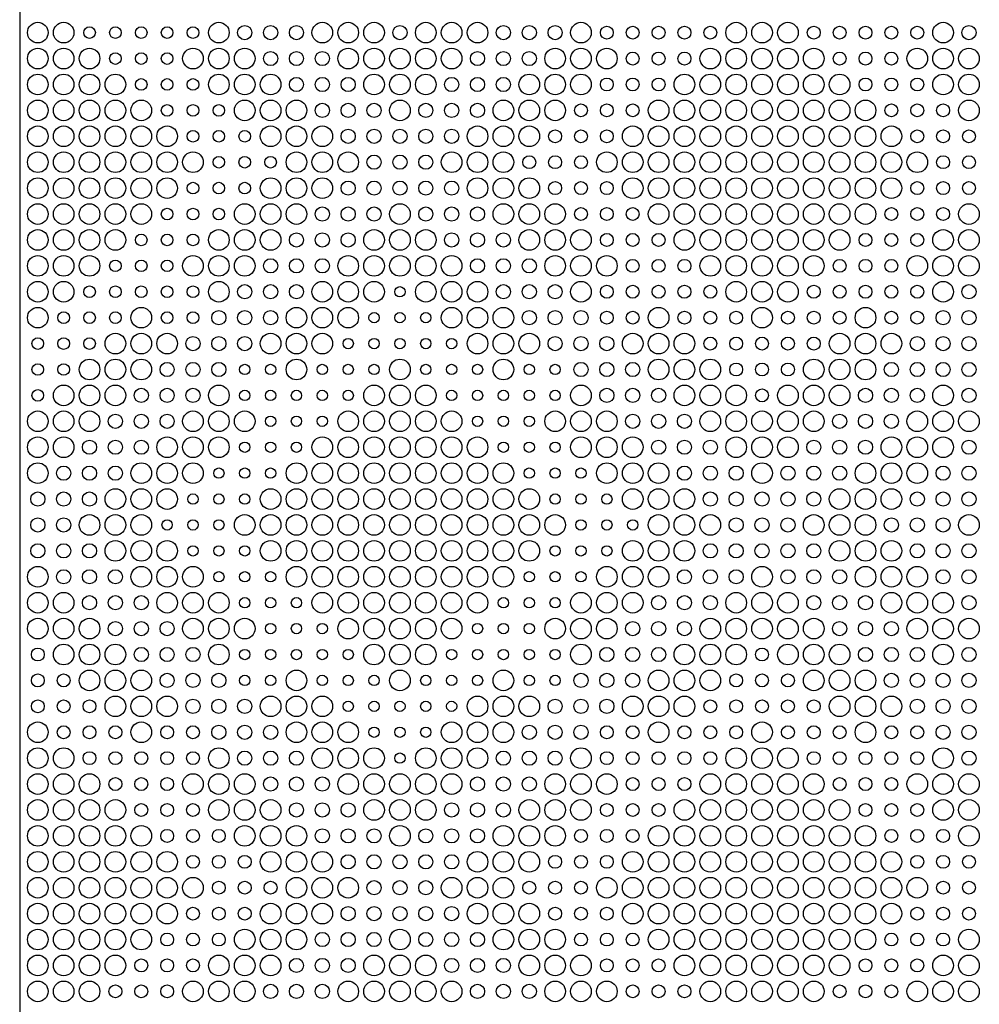
# Model space of a CAD drawing. Extents: x 0 to 3000, y 0 to 1500.
# Drawn here: x 0 to 372, y 745 to 1127 of the extents above; entities that cross this region are included whole.
import ezdxf

# ---------------------------------------------------------------- set-up
doc = ezdxf.new("R2010")
doc.units = 0
doc.layers.get('0').update_dxf_attribs({"linetype": 'CONTINUOUS'})
for name, color, linetype in [('L4_00', 7, 'CONTINUOUS'), ('L4_50', 7, 'CONTINUOUS'), ('L5_00', 7, 'CONTINUOUS'), ('L5_50', 7, 'CONTINUOUS'), ('L8_00', 7, 'CONTINUOUS')]:
    doc.layers.add(name, color=color, linetype=linetype)

msp = doc.modelspace()

# ---------------------------------------------------------------- linework, layer by layer
msp.add_line((0, 1500), (0, 0))
at = {"layer": 'L4_00'}
for centre in [(147.291, 1021.0872), (137.2709, 1011.047), (147.291, 1011.047), (157.311, 1011.047), (127.2508, 1001.0067), (137.2709, 1001.0067), (147.291, 1001.0067), (157.311, 1001.0067), (167.3311, 1001.0067), (87.1706, 990.9664), (97.1906, 990.9664), (117.2308, 990.9664), (127.2508, 990.9664), (137.2709, 990.9664), (157.311, 990.9664), (167.3311, 990.9664), (177.3512, 990.9664), (197.3913, 990.9664), (207.4114, 990.9664), (87.1706, 980.9262), (97.1906, 980.9262), (107.2107, 980.9262), (117.2308, 980.9262), (127.2508, 980.9262), (167.3311, 980.9262), (177.3512, 980.9262), (187.3712, 980.9262), (197.3913, 980.9262), (207.4114, 980.9262), (97.1906, 970.8859), (107.2107, 970.8859), (117.2308, 970.8859), (177.3512, 970.8859), (187.3712, 970.8859), (197.3913, 970.8859), (87.1706, 960.8456), (97.1906, 960.8456), (107.2107, 960.8456), (187.3712, 960.8456), (197.3913, 960.8456), (207.4114, 960.8456), (77.1505, 950.8054), (87.1706, 950.8054), (97.1906, 950.8054), (197.3913, 950.8054), (207.4114, 950.8054), (217.4314, 950.8054), (67.1304, 940.7651), (77.1505, 940.7651), (87.1706, 940.7651), (207.4114, 940.7651), (217.4314, 940.7651), (227.4515, 940.7651), (57.1104, 930.7248), (67.1304, 930.7248), (77.1505, 930.7248), (217.4314, 930.7248), (227.4515, 930.7248), (237.4716, 930.7248), (67.1304, 920.6846), (77.1505, 920.6846), (87.1706, 920.6846), (207.4114, 920.6846), (217.4314, 920.6846), (227.4515, 920.6846), (77.1505, 910.6443), (87.1706, 910.6443), (97.1906, 910.6443), (197.3913, 910.6443), (207.4114, 910.6443), (217.4314, 910.6443), (87.1706, 900.604), (97.1906, 900.604), (107.2107, 900.604), (187.3712, 900.604), (197.3913, 900.604), (207.4114, 900.604), (97.1906, 890.5638), (107.2107, 890.5638), (117.2308, 890.5638), (177.3512, 890.5638), (187.3712, 890.5638), (197.3913, 890.5638), (87.1706, 880.5235), (97.1906, 880.5235), (107.2107, 880.5235), (117.2308, 880.5235), (127.2508, 880.5235), (167.3311, 880.5235), (177.3512, 880.5235), (187.3712, 880.5235), (197.3913, 880.5235), (207.4114, 880.5235), (87.1706, 870.4832), (97.1906, 870.4832), (117.2308, 870.4832), (127.2508, 870.4832), (137.2709, 870.4832), (157.311, 870.4832), (167.3311, 870.4832), (177.3512, 870.4832), (197.3913, 870.4832), (207.4114, 870.4832), (127.2508, 860.443), (137.2709, 860.443), (147.291, 860.443), (157.311, 860.443), (167.3311, 860.443), (137.2709, 850.4027), (147.291, 850.4027), (157.311, 850.4027), (147.291, 840.3624)]:
    msp.add_circle(centre, 2, dxfattribs=at)
at = {"layer": 'L4_50'}
for centre in [(27.0502, 1121.4899), (37.0702, 1121.4899), (47.0903, 1121.4899), (57.1104, 1121.4899), (67.1304, 1121.4899), (37.0702, 1111.4497), (47.0903, 1111.4497), (57.1104, 1111.4497), (47.0903, 1101.4094), (57.1104, 1101.4094), (67.1304, 1101.4094), (57.1104, 1091.3691), (67.1304, 1091.3691), (77.1505, 1091.3691), (67.1304, 1081.3289), (77.1505, 1081.3289), (87.1706, 1081.3289), (77.1505, 1071.2886), (87.1706, 1071.2886), (97.1906, 1071.2886), (67.1304, 1061.2483), (77.1505, 1061.2483), (87.1706, 1061.2483), (57.1104, 1051.2081), (67.1304, 1051.2081), (77.1505, 1051.2081), (47.0903, 1041.1678), (57.1104, 1041.1678), (67.1304, 1041.1678), (37.0702, 1031.1275), (47.0903, 1031.1275), (57.1104, 1031.1275), (27.0502, 1021.0872), (37.0702, 1021.0872), (47.0903, 1021.0872), (57.1104, 1021.0872), (67.1304, 1021.0872), (17.0301, 1011.047), (27.0502, 1011.047), (37.0702, 1011.047), (57.1104, 1011.047), (67.1304, 1011.047), (7.01, 1001.0067), (17.0301, 1001.0067), (27.0502, 1001.0067), (7.01, 990.9664), (17.0301, 990.9664), (7.01, 980.9262)]:
    msp.add_circle(centre, 2.25, dxfattribs=at)
at = {"layer": 'L5_00'}
for centre in [(227.4515, 1121.4899), (237.4716, 1121.4899), (247.4916, 1121.4899), (257.5117, 1121.4899), (267.5318, 1121.4899), (307.612, 1121.4899), (317.6321, 1121.4899), (327.6522, 1121.4899), (337.6722, 1121.4899), (347.6923, 1121.4899), (237.4716, 1111.4497), (247.4916, 1111.4497), (257.5117, 1111.4497), (317.6321, 1111.4497), (327.6522, 1111.4497), (337.6722, 1111.4497), (227.4515, 1101.4094), (237.4716, 1101.4094), (247.4916, 1101.4094), (327.6522, 1101.4094), (337.6722, 1101.4094), (347.6923, 1101.4094), (217.4314, 1091.3691), (227.4515, 1091.3691), (237.4716, 1091.3691), (337.6722, 1091.3691), (347.6923, 1091.3691), (357.7124, 1091.3691), (207.4114, 1081.3289), (217.4314, 1081.3289), (227.4515, 1081.3289), (347.6923, 1081.3289), (357.7124, 1081.3289), (367.7324, 1081.3289), (197.3913, 1071.2886), (207.4114, 1071.2886), (217.4314, 1071.2886), (357.7124, 1071.2886), (367.7324, 1071.2886), (207.4114, 1061.2483), (217.4314, 1061.2483), (227.4515, 1061.2483), (347.6923, 1061.2483), (357.7124, 1061.2483), (367.7324, 1061.2483), (217.4314, 1051.2081), (227.4515, 1051.2081), (237.4716, 1051.2081), (337.6722, 1051.2081), (347.6923, 1051.2081), (357.7124, 1051.2081), (227.4515, 1041.1678), (237.4716, 1041.1678), (247.4916, 1041.1678), (327.6522, 1041.1678), (337.6722, 1041.1678), (347.6923, 1041.1678), (237.4716, 1031.1275), (247.4916, 1031.1275), (257.5117, 1031.1275), (317.6321, 1031.1275), (327.6522, 1031.1275), (337.6722, 1031.1275), (227.4515, 1021.0872), (237.4716, 1021.0872), (247.4916, 1021.0872), (257.5117, 1021.0872), (267.5318, 1021.0872), (307.612, 1021.0872), (317.6321, 1021.0872), (327.6522, 1021.0872), (337.6722, 1021.0872), (347.6923, 1021.0872), (227.4515, 1011.047), (237.4716, 1011.047), (257.5117, 1011.047), (267.5318, 1011.047), (277.5518, 1011.047), (297.592, 1011.047), (307.612, 1011.047), (317.6321, 1011.047), (337.6722, 1011.047), (347.6923, 1011.047), (267.5318, 1001.0067), (277.5518, 1001.0067), (287.5719, 1001.0067), (297.592, 1001.0067), (307.612, 1001.0067), (277.5518, 990.9664), (287.5719, 990.9664), (297.592, 990.9664), (287.5719, 980.9262), (7.01, 880.5235), (287.5719, 880.5235), (7.01, 870.4832), (17.0301, 870.4832), (277.5518, 870.4832), (287.5719, 870.4832), (297.592, 870.4832), (7.01, 860.443), (17.0301, 860.443), (27.0502, 860.443), (267.5318, 860.443), (277.5518, 860.443), (287.5719, 860.443), (297.592, 860.443), (307.612, 860.443), (17.0301, 850.4027), (27.0502, 850.4027), (37.0702, 850.4027), (57.1104, 850.4027), (67.1304, 850.4027), (227.4515, 850.4027), (237.4716, 850.4027), (257.5117, 850.4027), (267.5318, 850.4027), (277.5518, 850.4027), (297.592, 850.4027), (307.612, 850.4027), (317.6321, 850.4027), (337.6722, 850.4027), (347.6923, 850.4027), (27.0502, 840.3624), (37.0702, 840.3624), (47.0903, 840.3624), (57.1104, 840.3624), (67.1304, 840.3624), (227.4515, 840.3624), (237.4716, 840.3624), (247.4916, 840.3624), (257.5117, 840.3624), (267.5318, 840.3624), (307.612, 840.3624), (317.6321, 840.3624), (327.6522, 840.3624), (337.6722, 840.3624), (347.6923, 840.3624), (37.0702, 830.3221), (47.0903, 830.3221), (57.1104, 830.3221), (237.4716, 830.3221), (247.4916, 830.3221), (257.5117, 830.3221), (317.6321, 830.3221), (327.6522, 830.3221), (337.6722, 830.3221), (47.0903, 820.2819), (57.1104, 820.2819), (67.1304, 820.2819), (227.4515, 820.2819), (237.4716, 820.2819), (247.4916, 820.2819), (327.6522, 820.2819), (337.6722, 820.2819), (347.6923, 820.2819), (57.1104, 810.2416), (67.1304, 810.2416), (77.1505, 810.2416), (217.4314, 810.2416), (227.4515, 810.2416), (237.4716, 810.2416), (337.6722, 810.2416), (347.6923, 810.2416), (357.7124, 810.2416), (67.1304, 800.2013), (77.1505, 800.2013), (87.1706, 800.2013), (207.4114, 800.2013), (217.4314, 800.2013), (227.4515, 800.2013), (347.6923, 800.2013), (357.7124, 800.2013), (367.7324, 800.2013), (77.1505, 790.1611), (87.1706, 790.1611), (97.1906, 790.1611), (197.3913, 790.1611), (207.4114, 790.1611), (217.4314, 790.1611), (357.7124, 790.1611), (367.7324, 790.1611), (67.1304, 780.1208), (77.1505, 780.1208), (87.1706, 780.1208), (207.4114, 780.1208), (217.4314, 780.1208), (227.4515, 780.1208), (347.6923, 780.1208), (357.7124, 780.1208), (367.7324, 780.1208), (57.1104, 770.0805), (67.1304, 770.0805), (77.1505, 770.0805), (217.4314, 770.0805), (227.4515, 770.0805), (237.4716, 770.0805), (337.6722, 770.0805), (347.6923, 770.0805), (357.7124, 770.0805), (47.0903, 760.0403), (57.1104, 760.0403), (67.1304, 760.0403), (227.4515, 760.0403), (237.4716, 760.0403), (247.4916, 760.0403), (327.6522, 760.0403), (337.6722, 760.0403), (347.6923, 760.0403), (37.0702, 750), (47.0903, 750), (57.1104, 750), (237.4716, 750), (247.4916, 750), (257.5117, 750), (317.6321, 750), (327.6522, 750), (337.6722, 750)]:
    msp.add_circle(centre, 2.5, dxfattribs=at)
at = {"layer": 'L5_50'}
for centre in [(87.1706, 1121.4899), (97.1906, 1121.4899), (107.2107, 1121.4899), (147.291, 1121.4899), (187.3712, 1121.4899), (197.3913, 1121.4899), (207.4114, 1121.4899), (367.7324, 1121.4899), (97.1906, 1111.4497), (107.2107, 1111.4497), (117.2308, 1111.4497), (177.3512, 1111.4497), (187.3712, 1111.4497), (197.3913, 1111.4497), (107.2107, 1101.4094), (117.2308, 1101.4094), (127.2508, 1101.4094), (167.3311, 1101.4094), (177.3512, 1101.4094), (187.3712, 1101.4094), (117.2308, 1091.3691), (127.2508, 1091.3691), (137.2709, 1091.3691), (157.311, 1091.3691), (167.3311, 1091.3691), (177.3512, 1091.3691), (127.2508, 1081.3289), (137.2709, 1081.3289), (147.291, 1081.3289), (157.311, 1081.3289), (167.3311, 1081.3289), (137.2709, 1071.2886), (147.291, 1071.2886), (157.311, 1071.2886), (127.2508, 1061.2483), (137.2709, 1061.2483), (147.291, 1061.2483), (157.311, 1061.2483), (167.3311, 1061.2483), (117.2308, 1051.2081), (127.2508, 1051.2081), (137.2709, 1051.2081), (157.311, 1051.2081), (167.3311, 1051.2081), (177.3512, 1051.2081), (107.2107, 1041.1678), (117.2308, 1041.1678), (127.2508, 1041.1678), (167.3311, 1041.1678), (177.3512, 1041.1678), (187.3712, 1041.1678), (97.1906, 1031.1275), (107.2107, 1031.1275), (117.2308, 1031.1275), (177.3512, 1031.1275), (187.3712, 1031.1275), (197.3913, 1031.1275), (87.1706, 1021.0872), (97.1906, 1021.0872), (107.2107, 1021.0872), (187.3712, 1021.0872), (197.3913, 1021.0872), (207.4114, 1021.0872), (367.7324, 1021.0872), (77.1505, 1011.047), (87.1706, 1011.047), (97.1906, 1011.047), (197.3913, 1011.047), (207.4114, 1011.047), (217.4314, 1011.047), (357.7124, 1011.047), (367.7324, 1011.047), (67.1304, 1001.0067), (77.1505, 1001.0067), (87.1706, 1001.0067), (207.4114, 1001.0067), (217.4314, 1001.0067), (227.4515, 1001.0067), (347.6923, 1001.0067), (357.7124, 1001.0067), (367.7324, 1001.0067), (57.1104, 990.9664), (67.1304, 990.9664), (77.1505, 990.9664), (217.4314, 990.9664), (227.4515, 990.9664), (237.4716, 990.9664), (337.6722, 990.9664), (347.6923, 990.9664), (357.7124, 990.9664), (367.7324, 990.9664), (47.0903, 980.9262), (57.1104, 980.9262), (67.1304, 980.9262), (227.4515, 980.9262), (237.4716, 980.9262), (247.4916, 980.9262), (327.6522, 980.9262), (337.6722, 980.9262), (347.6923, 980.9262), (367.7324, 980.9262), (37.0702, 970.8859), (47.0903, 970.8859), (57.1104, 970.8859), (237.4716, 970.8859), (247.4916, 970.8859), (257.5117, 970.8859), (317.6321, 970.8859), (327.6522, 970.8859), (337.6722, 970.8859), (27.0502, 960.8456), (37.0702, 960.8456), (47.0903, 960.8456), (247.4916, 960.8456), (257.5117, 960.8456), (267.5318, 960.8456), (307.612, 960.8456), (317.6321, 960.8456), (327.6522, 960.8456), (367.7324, 960.8456), (17.0301, 950.8054), (27.0502, 950.8054), (37.0702, 950.8054), (257.5117, 950.8054), (267.5318, 950.8054), (277.5518, 950.8054), (297.592, 950.8054), (307.612, 950.8054), (317.6321, 950.8054), (357.7124, 950.8054), (367.7324, 950.8054), (7.01, 940.7651), (17.0301, 940.7651), (27.0502, 940.7651), (267.5318, 940.7651), (277.5518, 940.7651), (287.5719, 940.7651), (297.592, 940.7651), (307.612, 940.7651), (347.6923, 940.7651), (357.7124, 940.7651), (367.7324, 940.7651), (7.01, 930.7248), (17.0301, 930.7248), (277.5518, 930.7248), (287.5719, 930.7248), (297.592, 930.7248), (337.6722, 930.7248), (347.6923, 930.7248), (357.7124, 930.7248), (7.01, 920.6846), (17.0301, 920.6846), (27.0502, 920.6846), (267.5318, 920.6846), (277.5518, 920.6846), (287.5719, 920.6846), (297.592, 920.6846), (307.612, 920.6846), (347.6923, 920.6846), (357.7124, 920.6846), (367.7324, 920.6846), (17.0301, 910.6443), (27.0502, 910.6443), (37.0702, 910.6443), (257.5117, 910.6443), (267.5318, 910.6443), (277.5518, 910.6443), (297.592, 910.6443), (307.612, 910.6443), (317.6321, 910.6443), (357.7124, 910.6443), (367.7324, 910.6443), (27.0502, 900.604), (37.0702, 900.604), (47.0903, 900.604), (247.4916, 900.604), (257.5117, 900.604), (267.5318, 900.604), (307.612, 900.604), (317.6321, 900.604), (327.6522, 900.604), (367.7324, 900.604), (37.0702, 890.5638), (47.0903, 890.5638), (57.1104, 890.5638), (237.4716, 890.5638), (247.4916, 890.5638), (257.5117, 890.5638), (317.6321, 890.5638), (327.6522, 890.5638), (337.6722, 890.5638), (47.0903, 880.5235), (57.1104, 880.5235), (67.1304, 880.5235), (227.4515, 880.5235), (237.4716, 880.5235), (247.4916, 880.5235), (327.6522, 880.5235), (337.6722, 880.5235), (347.6923, 880.5235), (367.7324, 880.5235), (57.1104, 870.4832), (67.1304, 870.4832), (77.1505, 870.4832), (217.4314, 870.4832), (227.4515, 870.4832), (237.4716, 870.4832), (337.6722, 870.4832), (347.6923, 870.4832), (357.7124, 870.4832), (367.7324, 870.4832), (67.1304, 860.443), (77.1505, 860.443), (87.1706, 860.443), (207.4114, 860.443), (217.4314, 860.443), (227.4515, 860.443), (347.6923, 860.443), (357.7124, 860.443), (367.7324, 860.443), (77.1505, 850.4027), (87.1706, 850.4027), (97.1906, 850.4027), (197.3913, 850.4027), (207.4114, 850.4027), (217.4314, 850.4027), (357.7124, 850.4027), (367.7324, 850.4027), (87.1706, 840.3624), (97.1906, 840.3624), (107.2107, 840.3624), (187.3712, 840.3624), (197.3913, 840.3624), (207.4114, 840.3624), (367.7324, 840.3624), (97.1906, 830.3221), (107.2107, 830.3221), (117.2308, 830.3221), (177.3512, 830.3221), (187.3712, 830.3221), (197.3913, 830.3221), (107.2107, 820.2819), (117.2308, 820.2819), (127.2508, 820.2819), (167.3311, 820.2819), (177.3512, 820.2819), (187.3712, 820.2819), (117.2308, 810.2416), (127.2508, 810.2416), (137.2709, 810.2416), (157.311, 810.2416), (167.3311, 810.2416), (177.3512, 810.2416), (127.2508, 800.2013), (137.2709, 800.2013), (147.291, 800.2013), (157.311, 800.2013), (167.3311, 800.2013), (137.2709, 790.1611), (147.291, 790.1611), (157.311, 790.1611), (127.2508, 780.1208), (137.2709, 780.1208), (147.291, 780.1208), (157.311, 780.1208), (167.3311, 780.1208), (117.2308, 770.0805), (127.2508, 770.0805), (137.2709, 770.0805), (157.311, 770.0805), (167.3311, 770.0805), (177.3512, 770.0805), (107.2107, 760.0403), (117.2308, 760.0403), (127.2508, 760.0403), (167.3311, 760.0403), (177.3512, 760.0403), (187.3712, 760.0403), (97.1906, 750), (107.2107, 750), (117.2308, 750), (177.3512, 750), (187.3712, 750), (197.3913, 750)]:
    msp.add_circle(centre, 2.75, dxfattribs=at)
at = {"layer": 'L8_00'}
for centre in [(7.01, 1121.4899), (17.0301, 1121.4899), (77.1505, 1121.4899), (117.2308, 1121.4899), (127.2508, 1121.4899), (137.2709, 1121.4899), (157.311, 1121.4899), (167.3311, 1121.4899), (177.3512, 1121.4899), (217.4314, 1121.4899), (277.5518, 1121.4899), (287.5719, 1121.4899), (297.592, 1121.4899), (357.7124, 1121.4899), (7.01, 1111.4497), (17.0301, 1111.4497), (27.0502, 1111.4497), (67.1304, 1111.4497), (77.1505, 1111.4497), (87.1706, 1111.4497), (127.2508, 1111.4497), (137.2709, 1111.4497), (147.291, 1111.4497), (157.311, 1111.4497), (167.3311, 1111.4497), (207.4114, 1111.4497), (217.4314, 1111.4497), (227.4515, 1111.4497), (267.5318, 1111.4497), (277.5518, 1111.4497), (287.5719, 1111.4497), (297.592, 1111.4497), (307.612, 1111.4497), (347.6923, 1111.4497), (357.7124, 1111.4497), (367.7324, 1111.4497), (7.01, 1101.4094), (17.0301, 1101.4094), (27.0502, 1101.4094), (37.0702, 1101.4094), (77.1505, 1101.4094), (87.1706, 1101.4094), (97.1906, 1101.4094), (137.2709, 1101.4094), (147.291, 1101.4094), (157.311, 1101.4094), (197.3913, 1101.4094), (207.4114, 1101.4094), (217.4314, 1101.4094), (257.5117, 1101.4094), (267.5318, 1101.4094), (277.5518, 1101.4094), (287.5719, 1101.4094), (297.592, 1101.4094), (307.612, 1101.4094), (317.6321, 1101.4094), (357.7124, 1101.4094), (367.7324, 1101.4094), (7.01, 1091.3691), (17.0301, 1091.3691), (27.0502, 1091.3691), (37.0702, 1091.3691), (47.0903, 1091.3691), (87.1706, 1091.3691), (97.1906, 1091.3691), (107.2107, 1091.3691), (147.291, 1091.3691), (187.3712, 1091.3691), (197.3913, 1091.3691), (207.4114, 1091.3691), (247.4916, 1091.3691), (257.5117, 1091.3691), (267.5318, 1091.3691), (277.5518, 1091.3691), (287.5719, 1091.3691), (297.592, 1091.3691), (307.612, 1091.3691), (317.6321, 1091.3691), (327.6522, 1091.3691), (367.7324, 1091.3691), (7.01, 1081.3289), (17.0301, 1081.3289), (27.0502, 1081.3289), (37.0702, 1081.3289), (47.0903, 1081.3289), (57.1104, 1081.3289), (97.1906, 1081.3289), (107.2107, 1081.3289), (117.2308, 1081.3289), (177.3512, 1081.3289), (187.3712, 1081.3289), (197.3913, 1081.3289), (237.4716, 1081.3289), (247.4916, 1081.3289), (257.5117, 1081.3289), (267.5318, 1081.3289), (277.5518, 1081.3289), (287.5719, 1081.3289), (297.592, 1081.3289), (307.612, 1081.3289), (317.6321, 1081.3289), (327.6522, 1081.3289), (337.6722, 1081.3289), (7.01, 1071.2886), (17.0301, 1071.2886), (27.0502, 1071.2886), (37.0702, 1071.2886), (47.0903, 1071.2886), (57.1104, 1071.2886), (67.1304, 1071.2886), (107.2107, 1071.2886), (117.2308, 1071.2886), (127.2508, 1071.2886), (167.3311, 1071.2886), (177.3512, 1071.2886), (187.3712, 1071.2886), (227.4515, 1071.2886), (237.4716, 1071.2886), (247.4916, 1071.2886), (257.5117, 1071.2886), (267.5318, 1071.2886), (277.5518, 1071.2886), (287.5719, 1071.2886), (297.592, 1071.2886), (307.612, 1071.2886), (317.6321, 1071.2886), (327.6522, 1071.2886), (337.6722, 1071.2886), (347.6923, 1071.2886), (7.01, 1061.2483), (17.0301, 1061.2483), (27.0502, 1061.2483), (37.0702, 1061.2483), (47.0903, 1061.2483), (57.1104, 1061.2483), (97.1906, 1061.2483), (107.2107, 1061.2483), (117.2308, 1061.2483), (177.3512, 1061.2483), (187.3712, 1061.2483), (197.3913, 1061.2483), (237.4716, 1061.2483), (247.4916, 1061.2483), (257.5117, 1061.2483), (267.5318, 1061.2483), (277.5518, 1061.2483), (287.5719, 1061.2483), (297.592, 1061.2483), (307.612, 1061.2483), (317.6321, 1061.2483), (327.6522, 1061.2483), (337.6722, 1061.2483), (7.01, 1051.2081), (17.0301, 1051.2081), (27.0502, 1051.2081), (37.0702, 1051.2081), (47.0903, 1051.2081), (87.1706, 1051.2081), (97.1906, 1051.2081), (107.2107, 1051.2081), (147.291, 1051.2081), (187.3712, 1051.2081), (197.3913, 1051.2081), (207.4114, 1051.2081), (247.4916, 1051.2081), (257.5117, 1051.2081), (267.5318, 1051.2081), (277.5518, 1051.2081), (287.5719, 1051.2081), (297.592, 1051.2081), (307.612, 1051.2081), (317.6321, 1051.2081), (327.6522, 1051.2081), (367.7324, 1051.2081), (7.01, 1041.1678), (17.0301, 1041.1678), (27.0502, 1041.1678), (37.0702, 1041.1678), (77.1505, 1041.1678), (87.1706, 1041.1678), (97.1906, 1041.1678), (137.2709, 1041.1678), (147.291, 1041.1678), (157.311, 1041.1678), (197.3913, 1041.1678), (207.4114, 1041.1678), (217.4314, 1041.1678), (257.5117, 1041.1678), (267.5318, 1041.1678), (277.5518, 1041.1678), (287.5719, 1041.1678), (297.592, 1041.1678), (307.612, 1041.1678), (317.6321, 1041.1678), (357.7124, 1041.1678), (367.7324, 1041.1678), (7.01, 1031.1275), (17.0301, 1031.1275), (27.0502, 1031.1275), (67.1304, 1031.1275), (77.1505, 1031.1275), (87.1706, 1031.1275), (127.2508, 1031.1275), (137.2709, 1031.1275), (147.291, 1031.1275), (157.311, 1031.1275), (167.3311, 1031.1275), (207.4114, 1031.1275), (217.4314, 1031.1275), (227.4515, 1031.1275), (267.5318, 1031.1275), (277.5518, 1031.1275), (287.5719, 1031.1275), (297.592, 1031.1275), (307.612, 1031.1275), (347.6923, 1031.1275), (357.7124, 1031.1275), (367.7324, 1031.1275), (7.01, 1021.0872), (17.0301, 1021.0872), (77.1505, 1021.0872), (117.2308, 1021.0872), (127.2508, 1021.0872), (137.2709, 1021.0872), (157.311, 1021.0872), (167.3311, 1021.0872), (177.3512, 1021.0872), (217.4314, 1021.0872), (277.5518, 1021.0872), (287.5719, 1021.0872), (297.592, 1021.0872), (357.7124, 1021.0872), (7.01, 1011.047), (47.0903, 1011.047), (107.2107, 1011.047), (117.2308, 1011.047), (127.2508, 1011.047), (167.3311, 1011.047), (177.3512, 1011.047), (187.3712, 1011.047), (247.4916, 1011.047), (287.5719, 1011.047), (327.6522, 1011.047), (37.0702, 1001.0067), (47.0903, 1001.0067), (57.1104, 1001.0067), (97.1906, 1001.0067), (107.2107, 1001.0067), (117.2308, 1001.0067), (177.3512, 1001.0067), (187.3712, 1001.0067), (197.3913, 1001.0067), (237.4716, 1001.0067), (247.4916, 1001.0067), (257.5117, 1001.0067), (317.6321, 1001.0067), (327.6522, 1001.0067), (337.6722, 1001.0067), (27.0502, 990.9664), (37.0702, 990.9664), (47.0903, 990.9664), (107.2107, 990.9664), (147.291, 990.9664), (187.3712, 990.9664), (247.4916, 990.9664), (257.5117, 990.9664), (267.5318, 990.9664), (307.612, 990.9664), (317.6321, 990.9664), (327.6522, 990.9664), (17.0301, 980.9262), (27.0502, 980.9262), (37.0702, 980.9262), (77.1505, 980.9262), (137.2709, 980.9262), (147.291, 980.9262), (157.311, 980.9262), (217.4314, 980.9262), (257.5117, 980.9262), (267.5318, 980.9262), (277.5518, 980.9262), (297.592, 980.9262), (307.612, 980.9262), (317.6321, 980.9262), (357.7124, 980.9262), (7.01, 970.8859), (17.0301, 970.8859), (27.0502, 970.8859), (67.1304, 970.8859), (77.1505, 970.8859), (87.1706, 970.8859), (127.2508, 970.8859), (137.2709, 970.8859), (147.291, 970.8859), (157.311, 970.8859), (167.3311, 970.8859), (207.4114, 970.8859), (217.4314, 970.8859), (227.4515, 970.8859), (267.5318, 970.8859), (277.5518, 970.8859), (287.5719, 970.8859), (297.592, 970.8859), (307.612, 970.8859), (347.6923, 970.8859), (357.7124, 970.8859), (367.7324, 970.8859), (7.01, 960.8456), (17.0301, 960.8456), (57.1104, 960.8456), (67.1304, 960.8456), (77.1505, 960.8456), (117.2308, 960.8456), (127.2508, 960.8456), (137.2709, 960.8456), (147.291, 960.8456), (157.311, 960.8456), (167.3311, 960.8456), (177.3512, 960.8456), (217.4314, 960.8456), (227.4515, 960.8456), (237.4716, 960.8456), (277.5518, 960.8456), (287.5719, 960.8456), (297.592, 960.8456), (337.6722, 960.8456), (347.6923, 960.8456), (357.7124, 960.8456), (7.01, 950.8054), (47.0903, 950.8054), (57.1104, 950.8054), (67.1304, 950.8054), (107.2107, 950.8054), (117.2308, 950.8054), (127.2508, 950.8054), (137.2709, 950.8054), (147.291, 950.8054), (157.311, 950.8054), (167.3311, 950.8054), (177.3512, 950.8054), (187.3712, 950.8054), (227.4515, 950.8054), (237.4716, 950.8054), (247.4916, 950.8054), (287.5719, 950.8054), (327.6522, 950.8054), (337.6722, 950.8054), (347.6923, 950.8054), (37.0702, 940.7651), (47.0903, 940.7651), (57.1104, 940.7651), (97.1906, 940.7651), (107.2107, 940.7651), (117.2308, 940.7651), (127.2508, 940.7651), (137.2709, 940.7651), (147.291, 940.7651), (157.311, 940.7651), (167.3311, 940.7651), (177.3512, 940.7651), (187.3712, 940.7651), (197.3913, 940.7651), (237.4716, 940.7651), (247.4916, 940.7651), (257.5117, 940.7651), (317.6321, 940.7651), (327.6522, 940.7651), (337.6722, 940.7651), (27.0502, 930.7248), (37.0702, 930.7248), (47.0903, 930.7248), (87.1706, 930.7248), (97.1906, 930.7248), (107.2107, 930.7248), (117.2308, 930.7248), (127.2508, 930.7248), (137.2709, 930.7248), (147.291, 930.7248), (157.311, 930.7248), (167.3311, 930.7248), (177.3512, 930.7248), (187.3712, 930.7248), (197.3913, 930.7248), (207.4114, 930.7248), (247.4916, 930.7248), (257.5117, 930.7248), (267.5318, 930.7248), (307.612, 930.7248), (317.6321, 930.7248), (327.6522, 930.7248), (367.7324, 930.7248), (37.0702, 920.6846), (47.0903, 920.6846), (57.1104, 920.6846), (97.1906, 920.6846), (107.2107, 920.6846), (117.2308, 920.6846), (127.2508, 920.6846), (137.2709, 920.6846), (147.291, 920.6846), (157.311, 920.6846), (167.3311, 920.6846), (177.3512, 920.6846), (187.3712, 920.6846), (197.3913, 920.6846), (237.4716, 920.6846), (247.4916, 920.6846), (257.5117, 920.6846), (317.6321, 920.6846), (327.6522, 920.6846), (337.6722, 920.6846), (7.01, 910.6443), (47.0903, 910.6443), (57.1104, 910.6443), (67.1304, 910.6443), (107.2107, 910.6443), (117.2308, 910.6443), (127.2508, 910.6443), (137.2709, 910.6443), (147.291, 910.6443), (157.311, 910.6443), (167.3311, 910.6443), (177.3512, 910.6443), (187.3712, 910.6443), (227.4515, 910.6443), (237.4716, 910.6443), (247.4916, 910.6443), (287.5719, 910.6443), (327.6522, 910.6443), (337.6722, 910.6443), (347.6923, 910.6443), (7.01, 900.604), (17.0301, 900.604), (57.1104, 900.604), (67.1304, 900.604), (77.1505, 900.604), (117.2308, 900.604), (127.2508, 900.604), (137.2709, 900.604), (147.291, 900.604), (157.311, 900.604), (167.3311, 900.604), (177.3512, 900.604), (217.4314, 900.604), (227.4515, 900.604), (237.4716, 900.604), (277.5518, 900.604), (287.5719, 900.604), (297.592, 900.604), (337.6722, 900.604), (347.6923, 900.604), (357.7124, 900.604), (7.01, 890.5638), (17.0301, 890.5638), (27.0502, 890.5638), (67.1304, 890.5638), (77.1505, 890.5638), (87.1706, 890.5638), (127.2508, 890.5638), (137.2709, 890.5638), (147.291, 890.5638), (157.311, 890.5638), (167.3311, 890.5638), (207.4114, 890.5638), (217.4314, 890.5638), (227.4515, 890.5638), (267.5318, 890.5638), (277.5518, 890.5638), (287.5719, 890.5638), (297.592, 890.5638), (307.612, 890.5638), (347.6923, 890.5638), (357.7124, 890.5638), (367.7324, 890.5638), (17.0301, 880.5235), (27.0502, 880.5235), (37.0702, 880.5235), (77.1505, 880.5235), (137.2709, 880.5235), (147.291, 880.5235), (157.311, 880.5235), (217.4314, 880.5235), (257.5117, 880.5235), (267.5318, 880.5235), (277.5518, 880.5235), (297.592, 880.5235), (307.612, 880.5235), (317.6321, 880.5235), (357.7124, 880.5235), (27.0502, 870.4832), (37.0702, 870.4832), (47.0903, 870.4832), (107.2107, 870.4832), (147.291, 870.4832), (187.3712, 870.4832), (247.4916, 870.4832), (257.5117, 870.4832), (267.5318, 870.4832), (307.612, 870.4832), (317.6321, 870.4832), (327.6522, 870.4832), (37.0702, 860.443), (47.0903, 860.443), (57.1104, 860.443), (97.1906, 860.443), (107.2107, 860.443), (117.2308, 860.443), (177.3512, 860.443), (187.3712, 860.443), (197.3913, 860.443), (237.4716, 860.443), (247.4916, 860.443), (257.5117, 860.443), (317.6321, 860.443), (327.6522, 860.443), (337.6722, 860.443), (7.01, 850.4027), (47.0903, 850.4027), (107.2107, 850.4027), (117.2308, 850.4027), (127.2508, 850.4027), (167.3311, 850.4027), (177.3512, 850.4027), (187.3712, 850.4027), (247.4916, 850.4027), (287.5719, 850.4027), (327.6522, 850.4027), (7.01, 840.3624), (17.0301, 840.3624), (77.1505, 840.3624), (117.2308, 840.3624), (127.2508, 840.3624), (137.2709, 840.3624), (157.311, 840.3624), (167.3311, 840.3624), (177.3512, 840.3624), (217.4314, 840.3624), (277.5518, 840.3624), (287.5719, 840.3624), (297.592, 840.3624), (357.7124, 840.3624), (7.01, 830.3221), (17.0301, 830.3221), (27.0502, 830.3221), (67.1304, 830.3221), (77.1505, 830.3221), (87.1706, 830.3221), (127.2508, 830.3221), (137.2709, 830.3221), (147.291, 830.3221), (157.311, 830.3221), (167.3311, 830.3221), (207.4114, 830.3221), (217.4314, 830.3221), (227.4515, 830.3221), (267.5318, 830.3221), (277.5518, 830.3221), (287.5719, 830.3221), (297.592, 830.3221), (307.612, 830.3221), (347.6923, 830.3221), (357.7124, 830.3221), (367.7324, 830.3221), (7.01, 820.2819), (17.0301, 820.2819), (27.0502, 820.2819), (37.0702, 820.2819), (77.1505, 820.2819), (87.1706, 820.2819), (97.1906, 820.2819), (137.2709, 820.2819), (147.291, 820.2819), (157.311, 820.2819), (197.3913, 820.2819), (207.4114, 820.2819), (217.4314, 820.2819), (257.5117, 820.2819), (267.5318, 820.2819), (277.5518, 820.2819), (287.5719, 820.2819), (297.592, 820.2819), (307.612, 820.2819), (317.6321, 820.2819), (357.7124, 820.2819), (367.7324, 820.2819), (7.01, 810.2416), (17.0301, 810.2416), (27.0502, 810.2416), (37.0702, 810.2416), (47.0903, 810.2416), (87.1706, 810.2416), (97.1906, 810.2416), (107.2107, 810.2416), (147.291, 810.2416), (187.3712, 810.2416), (197.3913, 810.2416), (207.4114, 810.2416), (247.4916, 810.2416), (257.5117, 810.2416), (267.5318, 810.2416), (277.5518, 810.2416), (287.5719, 810.2416), (297.592, 810.2416), (307.612, 810.2416), (317.6321, 810.2416), (327.6522, 810.2416), (367.7324, 810.2416), (7.01, 800.2013), (17.0301, 800.2013), (27.0502, 800.2013), (37.0702, 800.2013), (47.0903, 800.2013), (57.1104, 800.2013), (97.1906, 800.2013), (107.2107, 800.2013), (117.2308, 800.2013), (177.3512, 800.2013), (187.3712, 800.2013), (197.3913, 800.2013), (237.4716, 800.2013), (247.4916, 800.2013), (257.5117, 800.2013), (267.5318, 800.2013), (277.5518, 800.2013), (287.5719, 800.2013), (297.592, 800.2013), (307.612, 800.2013), (317.6321, 800.2013), (327.6522, 800.2013), (337.6722, 800.2013), (7.01, 790.1611), (17.0301, 790.1611), (27.0502, 790.1611), (37.0702, 790.1611), (47.0903, 790.1611), (57.1104, 790.1611), (67.1304, 790.1611), (107.2107, 790.1611), (117.2308, 790.1611), (127.2508, 790.1611), (167.3311, 790.1611), (177.3512, 790.1611), (187.3712, 790.1611), (227.4515, 790.1611), (237.4716, 790.1611), (247.4916, 790.1611), (257.5117, 790.1611), (267.5318, 790.1611), (277.5518, 790.1611), (287.5719, 790.1611), (297.592, 790.1611), (307.612, 790.1611), (317.6321, 790.1611), (327.6522, 790.1611), (337.6722, 790.1611), (347.6923, 790.1611), (7.01, 780.1208), (17.0301, 780.1208), (27.0502, 780.1208), (37.0702, 780.1208), (47.0903, 780.1208), (57.1104, 780.1208), (97.1906, 780.1208), (107.2107, 780.1208), (117.2308, 780.1208), (177.3512, 780.1208), (187.3712, 780.1208), (197.3913, 780.1208), (237.4716, 780.1208), (247.4916, 780.1208), (257.5117, 780.1208), (267.5318, 780.1208), (277.5518, 780.1208), (287.5719, 780.1208), (297.592, 780.1208), (307.612, 780.1208), (317.6321, 780.1208), (327.6522, 780.1208), (337.6722, 780.1208), (7.01, 770.0805), (17.0301, 770.0805), (27.0502, 770.0805), (37.0702, 770.0805), (47.0903, 770.0805), (87.1706, 770.0805), (97.1906, 770.0805), (107.2107, 770.0805), (147.291, 770.0805), (187.3712, 770.0805), (197.3913, 770.0805), (207.4114, 770.0805), (247.4916, 770.0805), (257.5117, 770.0805), (267.5318, 770.0805), (277.5518, 770.0805), (287.5719, 770.0805), (297.592, 770.0805), (307.612, 770.0805), (317.6321, 770.0805), (327.6522, 770.0805), (367.7324, 770.0805), (7.01, 760.0403), (17.0301, 760.0403), (27.0502, 760.0403), (37.0702, 760.0403), (77.1505, 760.0403), (87.1706, 760.0403), (97.1906, 760.0403), (137.2709, 760.0403), (147.291, 760.0403), (157.311, 760.0403), (197.3913, 760.0403), (207.4114, 760.0403), (217.4314, 760.0403), (257.5117, 760.0403), (267.5318, 760.0403), (277.5518, 760.0403), (287.5719, 760.0403), (297.592, 760.0403), (307.612, 760.0403), (317.6321, 760.0403), (357.7124, 760.0403), (367.7324, 760.0403), (7.01, 750), (17.0301, 750), (27.0502, 750), (67.1304, 750), (77.1505, 750), (87.1706, 750), (127.2508, 750), (137.2709, 750), (147.291, 750), (157.311, 750), (167.3311, 750), (207.4114, 750), (217.4314, 750), (227.4515, 750), (267.5318, 750), (277.5518, 750), (287.5719, 750), (297.592, 750), (307.612, 750), (347.6923, 750), (357.7124, 750), (367.7324, 750)]:
    msp.add_circle(centre, 4, dxfattribs=at)

doc.saveas('drawing.dxf')
